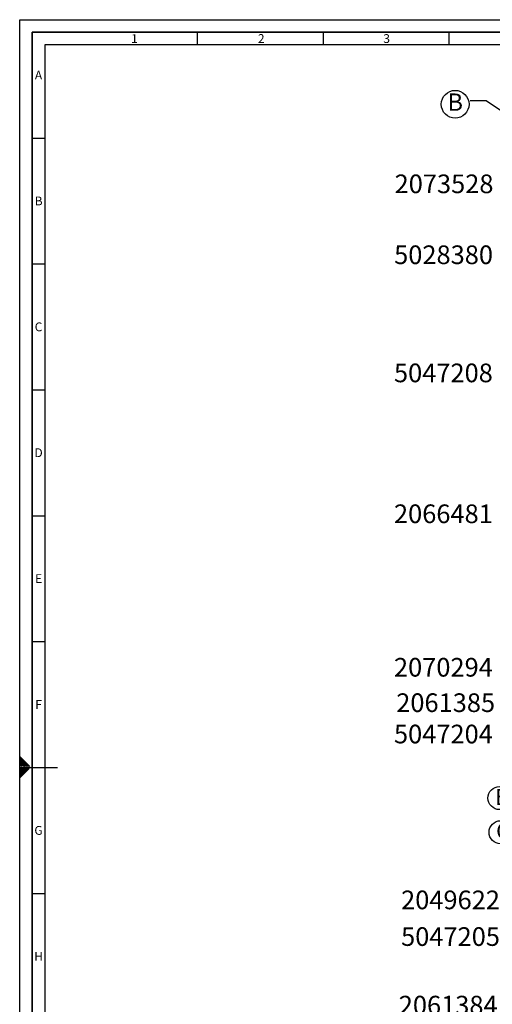
# Paper-space layout 'Blatt2' of a CAD drawing. Units: millimetres. Extents: x 0 to 1682, y 0 to 1188.
# Drawn here: x 0 to 375, y 406 to 1188 of the extents above; entities that cross this region are included whole.
import ezdxf

# ---------------------------------------------------------------- set-up
doc = ezdxf.new("R2010")
doc.units = ezdxf.units.MM
for name, color, linetype in [('1', 7, 'Continuous'), ('61', 7, 'Continuous'), ('62', 7, 'Continuous')]:
    doc.layers.add(name, color=color, linetype=linetype)
doc.styles.add('SLDTEXTSTYLE1', font='TXT', dxfattribs={"width": 0.605})
doc.styles.add('SLDTEXTSTYLE2', font='TXT', dxfattribs={"width": 0.7})
doc.dimstyles.new('SLDDIMSTYLE5', dxfattribs={"dimtxt": 0.18, "dimasz": 1.6, "dimexe": 0, "dimexo": 0.0625, "dimgap": 0, "dimtad": 0, "dimtih": 1, "dimtoh": 1, "dimdec": 0, "dimrnd": 1e-09, "dimzin": 0, "dimdsep": 46, "dimtxsty": 'Standard', "dimblk1": 'DOT', "dimblk2": 'DOT', "dimsah": 1, "dimcen": 0.09, "dimadec": 0, "dimazin": 0, "dimtfac": 1.6, "dimtdec": 0, "dimtofl": 0, "dimtmove": 0, "dimatfit": 3, "dimldrblk": 'DOT', "dimfxl": 1, "dimfrac": 2, "dimtolj": 1, "dimtzin": 0, "dimarcsym": 0})

# ---------------------------------------------------------------- blocks, each defined once
blk = doc.blocks.new('SW_NOTE_0_22')
at = {"layer": '1', "color": 0, "ltscale": 2, "insert": (-77.8, 7.34), "char_height": 14.817, "attachment_point": 1, "style": 'SLDTEXTSTYLE1'}
blk.add_mtext('2073528', dxfattribs=at)
blk = doc.blocks.new('SW_NOTE_0_25')
at = {"layer": '1', "color": 0, "ltscale": 2}
blk.add_circle((-11.84, -2.77), 11.02, dxfattribs=at)
at = {"layer": '1', "color": 0, "ltscale": 2, "insert": (-17.95, 5.79), "char_height": 13.76, "attachment_point": 1, "style": 'SLDTEXTSTYLE1'}
blk.add_mtext('B', dxfattribs=at)
blk = doc.blocks.new('_Dot')
at = {"color": 0, "linetype": 'ByBlock', "lineweight": -2}
blk.add_line((-0.5, 0), (-1, 0), dxfattribs=at)
at = {"color": 0, "linetype": 'ByBlock', "const_width": 0.5}
blk.add_lwpolyline([(-0.25, 0, 1), (0.25, 0, 1)], format="xyb", close=True, dxfattribs=at)
blk = doc.blocks.new('SW_NOTE_0_29')
at = {"layer": '1', "color": 0, "ltscale": 2}
blk.add_circle((-8.79, 2.54), 9.15, dxfattribs=at)
at = {"layer": '1', "color": 0, "ltscale": 2, "insert": (-12.36, 9.73), "char_height": 12.7, "attachment_point": 1, "style": 'SLDTEXTSTYLE1'}
blk.add_mtext('B', dxfattribs=at)
blk = doc.blocks.new('SW_NOTE_0_30')
at = {"layer": '1', "color": 0, "ltscale": 2}
blk.add_circle((-8.64, 3.01), 9.15, dxfattribs=at)
at = {"layer": '1', "color": 0, "ltscale": 2, "insert": (-12.16, 10.38), "char_height": 12.7, "attachment_point": 1, "style": 'SLDTEXTSTYLE1'}
blk.add_mtext('C', dxfattribs=at)

psp = doc.layouts.new('Blatt2')

# ---------------------------------------------------------------- linework, layer by layer
at = {"layer": '61', "ltscale": 2}
for p, q in [((0, 0), (0, 1188)), ((0, 1188), (1682, 1188))]:
    psp.add_line(p, q, dxfattribs=at)
at = {"layer": '61', "color": 7, "lineweight": 35, "ltscale": 2}
for p, q in [((1672, 1178), (10, 1178)), ((10, 1178), (10, 10))]:
    psp.add_line(p, q, dxfattribs=at)
at = {"layer": '61', "color": 7, "ltscale": 2}
for p, q in [((1662, 1168), (20, 1168)), ((20, 1168), (20, 20))]:
    psp.add_line(p, q, dxfattribs=at)
at = {"layer": '62', "color": 7, "ltscale": 2}
for p, q in [((141, 1178), (141, 1168)), ((241, 1178), (241, 1168)), ((341, 1178), (341, 1168)), ((10, 1094), (20, 1094)), ((10, 994), (20, 994)), ((10, 894), (20, 894)), ((10, 794), (20, 794)), ((10, 694), (20, 694)), ((4.67, 598.11), (0, 602.78)), ((4.32, 597.76), (0, 602.07)), ((3.96, 597.41), (0, 601.37)), ((3.61, 597.05), (0, 600.66)), ((3.25, 596.7), (0, 599.95)), ((2.9, 596.35), (0, 599.25)), ((2.55, 595.99), (0, 598.54)), ((2.19, 595.64), (0, 597.83)), ((1.84, 595.28), (0, 597.12)), ((1.49, 594.93), (0, 596.42)), ((0.87, 594.84), (0, 595.71)), ((0.16, 594.84), (0, 595)), ((1.58, 594.84), (1.49, 594.93)), ((2.28, 594.84), (1.84, 595.28)), ((2.99, 594.84), (2.19, 595.64)), ((3.7, 594.84), (2.55, 595.99)), ((4.41, 594.84), (2.9, 596.35)), ((5.11, 594.84), (3.25, 596.7)), ((5.82, 594.84), (3.61, 597.05)), ((6.53, 594.84), (3.96, 597.41)), ((7.23, 594.84), (4.32, 597.76)), ((7.94, 594.84), (4.67, 598.11)), ((0, 594), (30, 594)), ((2.17, 590.59), (0, 592.76)), ((1.81, 590.24), (0, 592.05)), ((1.46, 589.88), (0, 591.34)), ((1.11, 589.53), (0, 590.64)), ((0.75, 589.18), (0, 589.93)), ((0.4, 588.82), (0, 589.22)), ((0.04, 588.47), (0, 588.51)), ((1.32, 586.48), (0, 587.81)), ((0.97, 586.13), (0, 587.1)), ((1.68, 586.84), (0.04, 588.47)), ((2.52, 590.94), (0.3, 593.16)), ((2.03, 587.19), (0.4, 588.82)), ((2.38, 587.54), (0.75, 589.18)), ((2.87, 591.3), (1.01, 593.16)), ((2.74, 587.9), (1.11, 589.53)), ((3.09, 588.25), (1.46, 589.88)), ((3.23, 591.65), (1.72, 593.16)), ((3.44, 588.61), (1.81, 590.24)), ((3.8, 588.96), (2.17, 590.59)), ((3.58, 592), (2.43, 593.16)), ((4.15, 589.31), (2.52, 590.94)), ((4.51, 589.67), (2.87, 591.3)), ((3.93, 592.36), (3.13, 593.16)), ((4.86, 590.02), (3.23, 591.65)), ((5.21, 590.37), (3.58, 592)), ((4.29, 592.71), (3.84, 593.16)), ((5.57, 590.73), (3.93, 592.36)), ((5.92, 591.08), (4.29, 592.71)), ((4.64, 593.07), (4.55, 593.16)), ((6.27, 591.43), (4.64, 593.07)), ((6.63, 591.79), (5.25, 593.16)), ((6.98, 592.14), (5.96, 593.16)), ((7.33, 592.49), (6.67, 593.16)), ((7.69, 592.85), (7.38, 593.16)), ((0.62, 585.78), (0, 586.39)), ((0.26, 585.42), (0, 585.69)), ((10, 494), (20, 494))]:
    psp.add_line(p, q, dxfattribs=at)

# ---------------------------------------------------------------- block references
at = {"layer": '1', "ltscale": 2}
for name, p in [('SW_NOTE_0_25', (357.73, 1123.6)), ('SW_NOTE_0_22', (375.59, 1057.68)), ('SW_NOTE_0_29', (389.9, 567.13)), ('SW_NOTE_0_30', (390.6, 539.53))]:
    psp.add_blockref(name, p, dxfattribs=at)

# ---------------------------------------------------------------- texts
at = {"layer": '1', "ltscale": 2, "char_height": 14.817, "attachment_point": 2, "style": 'SLDTEXTSTYLE1'}
for s, insert in [('5028380', (336.69, 1008.67)), ('5047208', (336.55, 914.83)), ('2066481', (336.55, 802.92)), ('2070294', (336.55, 681)), ('2061385', (338.35, 652.86)), ('5047204', (336.55, 627.96)), ('2049622', (342.2, 496.2)), ('5047205', (342.2, 467.07)), ('2061384', (340.36, 412.61)), ('2061384', (340.35, 412.59))]:
    psp.add_mtext(s, dxfattribs=dict(at, insert=insert))
at = {"layer": '62', "ltscale": 2, "char_height": 7, "attachment_point": 2, "style": 'SLDTEXTSTYLE2'}
for s, insert in [('1', (91.13, 1176.5)), ('2', (191.86, 1176.5)), ('3', (291.49, 1176.5)), ('A', (14.96, 1147.5)), ('B', (15.04, 1047.5)), ('C', (14.97, 947.5)), ('D', (15, 847.5)), ('E', (15.04, 747.5)), ('F', (14.98, 647.5)), ('G', (14.94, 547.5)), ('H', (15.02, 447.5))]:
    psp.add_mtext(s, dxfattribs=dict(at, insert=insert))

# ---------------------------------------------------------------- leaders
at = {"layer": '1', "ltscale": 2}
psp.add_leader([(518.32, 1022.73), (370.43, 1123.6), (357.73, 1123.6)], dimstyle='SLDDIMSTYLE5', dxfattribs=at)

doc.saveas('drawing.dxf')
